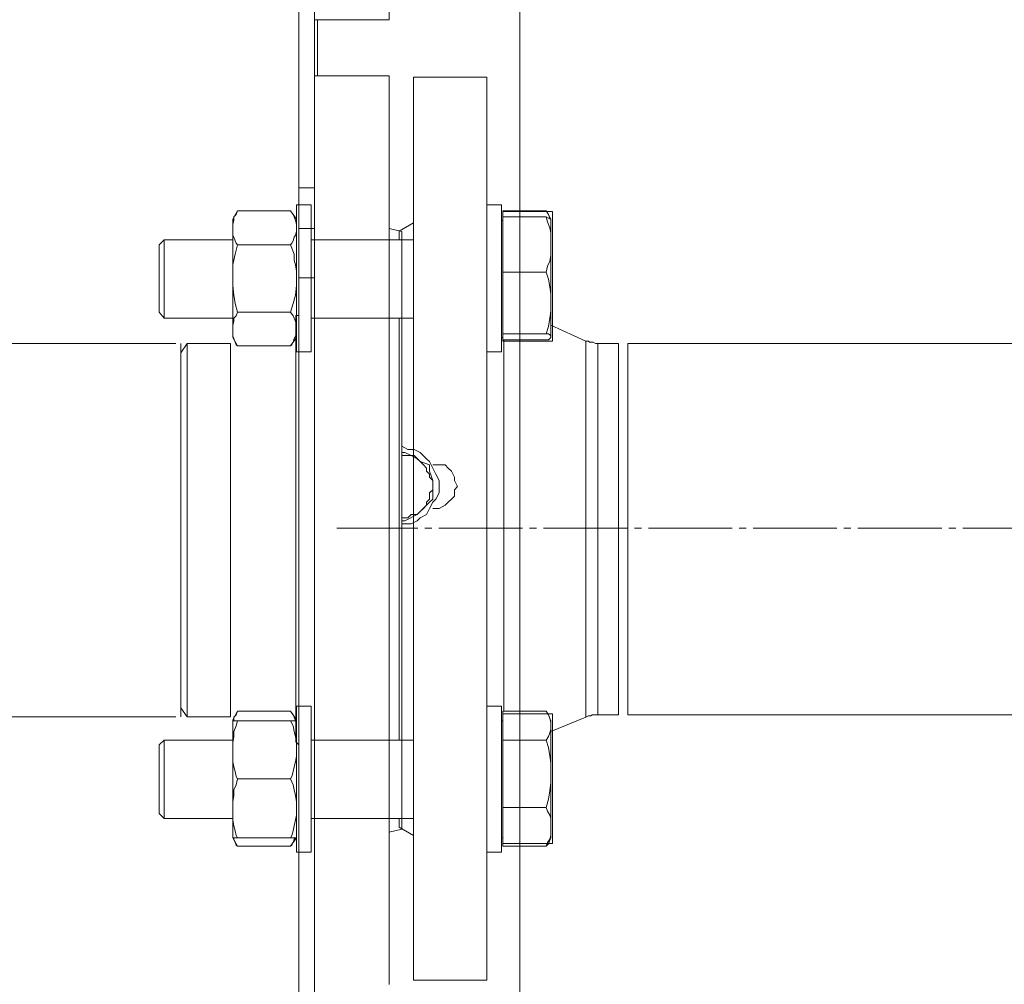
# Model space of a CAD drawing. Units: inches. Extents: x -638 to 8339, y -14 to 4357.
# Drawn here: x 3368 to 3569, y 982 to 1179 of the extents above; entities that cross this region are included whole.
import ezdxf

# ---------------------------------------------------------------- set-up
doc = ezdxf.new("R2010")
doc.units = ezdxf.units.IN
doc.header["$MEASUREMENT"] = 0
doc.linetypes.add('AI-Linetype-16', pattern=[21.407651, 17.125919, -1.427244, 1.427244, -1.427244])
doc.layers.add('Prodotto', color=7, linetype='Continuous')
doc.layers.add('Testi&Quote', color=2, linetype='Continuous')
doc.styles.add('Roman', font='ROMANS.SHX')
doc.dimstyles.new('Quater (HP)', dxfattribs={"dimtxt": 65, "dimasz": 45, "dimexe": 10, "dimexo": 11, "dimgap": 21, "dimtad": 1, "dimdec": 0, "dimtxsty": 'Roman', "dimcen": 30, "dimclrd": 1, "dimclre": 1, "dimclrt": 4, "dimadec": 0, "dimazin": 0, "dimtfac": 1, "dimtdec": 0, "dimtmove": 0, "dimatfit": 3, "dimldrblk": 'CLOSEDBLANK', "dimfxl": 0, "dimarcsym": 0})

# ---------------------------------------------------------------- blocks, each defined once
blk = doc.blocks.new('*D8')
at = {"layer": 'Defpoints', "color": 0, "transparency": 16777216}
for p in [(4292.05, 1074.67), (4423.11, 1074.67), (3446.87, 735.31)]:
    blk.add_point(p, dxfattribs=at)
at = {"layer": 'Testi&Quote', "color": 1, "lineweight": -2, "transparency": 16777216}
for p, q in [((4303.05, 1074.67), (4433.11, 1074.67)), ((4423.11, 780.31), (4423.11, 1029.67)), ((3457.87, 735.31), (4433.11, 735.31))]:
    blk.add_line(p, q, dxfattribs=at)
at = {"layer": 'Testi&Quote', "color": 1, "transparency": 16777216}
for points in [[(4415.61, 1029.67), (4430.61, 1029.67), (4423.11, 1074.67)], [(4415.61, 780.31), (4430.61, 780.31), (4423.11, 735.31)]]:
    blk.add_solid(points, dxfattribs=at)
at = {"layer": 'Testi&Quote', "color": 4, "transparency": 16777216, "insert": (4369.61, 904.99), "char_height": 65, "attachment_point": 5, "rotation": 90, "style": 'Roman'}
blk.add_mtext('339', dxfattribs=at)
blk = doc.blocks.new('_ClosedBlank')
at = {"color": 0, "linetype": 'ByBlock', "lineweight": -2}
for p, q in [((-1, 0.1667), (0, 0)), ((-1, 0.1667), (-1, -0.1667)), ((0, 0), (-1, -0.1667))]:
    blk.add_line(p, q, dxfattribs=at)
blk = doc.blocks.new('*D10')
at = {"layer": 'Defpoints', "color": 0, "transparency": 16777216}
for p in [(3446.87, 2545.53), (4595.55, 2545.53), (3446.87, 735.31)]:
    blk.add_point(p, dxfattribs=at)
at = {"layer": 'Testi&Quote', "color": 1, "lineweight": -2, "transparency": 16777216}
for p, q in [((3457.87, 2545.53), (4605.55, 2545.53)), ((4595.55, 780.31), (4595.55, 2500.53)), ((3457.87, 735.31), (4605.55, 735.31))]:
    blk.add_line(p, q, dxfattribs=at)
at = {"layer": 'Testi&Quote', "color": 1, "transparency": 16777216}
for points in [[(4588.05, 2500.53), (4603.05, 2500.53), (4595.55, 2545.53)], [(4588.05, 780.31), (4603.05, 780.31), (4595.55, 735.31)]]:
    blk.add_solid(points, dxfattribs=at)
at = {"layer": 'Testi&Quote', "color": 4, "transparency": 16777216, "insert": (4542.05, 1640.42), "char_height": 65, "attachment_point": 5, "rotation": 90, "style": 'Roman'}
blk.add_mtext('1810', dxfattribs=at)
blk = doc.blocks.new('*D24')
at = {"layer": 'Defpoints', "color": 0, "transparency": 16777216}
for p in [(3432.49, 3142.09), (3446.87, 735.31), (4773.97, 735.31)]:
    blk.add_point(p, dxfattribs=at)
at = {"layer": 'Testi&Quote', "color": 1, "lineweight": -2, "transparency": 16777216}
for p, q in [((3443.49, 3142.09), (4783.97, 3142.09)), ((4773.97, 3097.09), (4773.97, 780.31)), ((3457.87, 735.31), (4783.97, 735.31))]:
    blk.add_line(p, q, dxfattribs=at)
at = {"layer": 'Testi&Quote', "color": 1, "transparency": 16777216}
for points in [[(4766.47, 3097.09), (4781.47, 3097.09), (4773.97, 3142.09)], [(4766.47, 780.31), (4781.47, 780.31), (4773.97, 735.31)]]:
    blk.add_solid(points, dxfattribs=at)
at = {"layer": 'Testi&Quote', "color": 4, "transparency": 16777216, "insert": (4720.47, 1938.7), "char_height": 65, "attachment_point": 5, "rotation": 90, "style": 'Roman'}
blk.add_mtext('2407', dxfattribs=at)

msp = doc.modelspace()

# ---------------------------------------------------------------- linework, layer by layer
at = {"layer": 'Prodotto', "color": 7, "lineweight": 5}
for p, q in [((3463.33, 1167.12), (3448.35, 1167.12)), ((3448.35, 1167.12), (3448.35, 982.71)), ((3463.33, 1167.12), (3463.33, 982.71)), ((3427.4, 1141.03), (3424.45, 1141.03)), ((3424.45, 1111), (3424.45, 1141.03)), ((3427.4, 1111), (3427.4, 1141.03)), ((3466.29, 1141.03), (3463.33, 1141.03)), ((3466.29, 1111), (3466.29, 1141.03)), ((3412.37, 1139.82), (3411.41, 1138.09)), ((3411.64, 1138.55), (3412.12, 1139.05)), ((3412.12, 1139.05), (3412.37, 1139.82)), ((3412.37, 1139.82), (3423.2, 1139.82)), ((3424.45, 1138.09), (3423.2, 1139.82)), ((3423.72, 1139.05), (3423.2, 1139.82)), ((3423.93, 1138.55), (3423.72, 1139.05)), ((3466.56, 1139.82), (3466.56, 1138.55)), ((3475.43, 1139.82), (3466.56, 1139.82)), ((3475.89, 1139.05), (3475.43, 1139.82)), ((3476.41, 1138.09), (3475.89, 1139.05)), ((3476.16, 1138.32), (3475.89, 1139.05)), ((3411.41, 1137.09), (3411.41, 1138.09)), ((3411.41, 1137.09), (3411.64, 1137.82)), ((3411.41, 1137.09), (3411.41, 1137.09)), ((3411.41, 1135.63), (3411.41, 1137.09)), ((3411.64, 1137.82), (3411.64, 1138.55)), ((3424.2, 1137.82), (3423.93, 1138.55)), ((3424.45, 1137.09), (3424.2, 1137.82)), ((3424.45, 1137.09), (3424.45, 1137.09)), ((3448.35, 1137.34), (3445.38, 1135.63)), ((3466.56, 1137.82), (3466.29, 1137.82)), ((3466.56, 1138.55), (3466.56, 1132.89)), ((3475.43, 1138.55), (3466.56, 1138.55)), ((3475.68, 1137.57), (3475.43, 1138.55)), ((3475.43, 1138.55), (3475.89, 1138.32)), ((3476.16, 1136.32), (3475.68, 1137.57)), ((3475.89, 1138.32), (3476.16, 1138.32)), ((3476.16, 1138.32), (3476.41, 1138.09)), ((3476.16, 1138.09), (3476.16, 1138.32)), ((3476.41, 1137.82), (3476.41, 1138.09)), ((3476.41, 1137.82), (3476.41, 1132.89)), ((3411.41, 1134.86), (3411.41, 1135.63)), ((3411.41, 1127.51), (3411.41, 1135.63)), ((3411.64, 1134.4), (3411.41, 1134.86)), ((3423.93, 1134.4), (3424.2, 1134.86)), ((3424.2, 1134.86), (3424.45, 1135.63)), ((3445.38, 1135.63), (3445.38, 1133.9)), ((3476.41, 1135.34), (3476.16, 1136.32)), ((3476.41, 1132.89), (3476.41, 1135.34)), ((3397.39, 1133.9), (3396.37, 1132.89)), ((3396.37, 1120.39), (3396.37, 1132.89)), ((3411.41, 1133.9), (3397.39, 1133.9)), ((3397.39, 1133.9), (3397.39, 1119.39)), ((3411.89, 1133.66), (3411.64, 1134.4)), ((3412.12, 1133.18), (3411.89, 1133.66)), ((3411.89, 1130.95), (3412.37, 1132.89)), ((3412.37, 1132.89), (3412.12, 1133.18)), ((3412.37, 1132.89), (3423.2, 1132.89)), ((3423.2, 1132.89), (3423.47, 1133.18)), ((3423.93, 1130.95), (3423.2, 1132.89)), ((3423.47, 1133.18), (3423.72, 1133.66)), ((3423.72, 1133.66), (3423.93, 1134.4)), ((3448.35, 1133.9), (3427.4, 1133.9)), ((3466.56, 1132.89), (3466.56, 1127.26)), ((3476.41, 1130.68), (3476.41, 1132.89)), ((3476.41, 1132.89), (3476.41, 1121.1)), ((3411.64, 1129.72), (3411.89, 1130.95)), ((3423.93, 1129.72), (3423.93, 1130.95)), ((3476.16, 1129.49), (3476.41, 1130.68)), ((3411.41, 1128.78), (3411.64, 1129.72)), ((3411.41, 1127.51), (3411.41, 1128.78)), ((3424.2, 1128.78), (3423.93, 1129.72)), ((3424.45, 1127.51), (3424.2, 1128.78)), ((3475.68, 1128.49), (3476.16, 1129.49)), ((3411.41, 1124.53), (3411.41, 1127.51)), ((3466.56, 1127.26), (3466.56, 1121.1)), ((3475.43, 1127.26), (3466.56, 1127.26)), ((3475.43, 1127.26), (3475.68, 1128.49)), ((3475.89, 1125.82), (3475.43, 1127.26)), ((3476.16, 1124.28), (3475.89, 1125.82)), ((3411.64, 1122.57), (3411.41, 1124.53)), ((3411.41, 1116.43), (3411.41, 1124.53)), ((3411.89, 1120.85), (3411.64, 1122.57)), ((3423.72, 1120.85), (3424.2, 1122.57)), ((3424.2, 1122.57), (3424.45, 1124.53)), ((3476.41, 1122.83), (3476.16, 1124.28)), ((3476.41, 1121.1), (3476.41, 1122.83)), ((3412.37, 1119.12), (3411.89, 1120.85)), ((3423.2, 1119.12), (3423.72, 1120.85)), ((3466.56, 1121.1), (3466.56, 1114.7)), ((3476.41, 1119.39), (3476.41, 1121.1)), ((3476.41, 1121.1), (3476.41, 1113.97)), ((3396.37, 1119.12), (3396.37, 1120.39)), ((3396.37, 1119.12), (3397.39, 1117.91)), ((3397.39, 1119.39), (3397.39, 1117.91)), ((3412.12, 1118.39), (3412.37, 1119.12)), ((3412.37, 1119.12), (3423.2, 1119.12)), ((3423.72, 1118.39), (3423.2, 1119.12)), ((3476.16, 1117.91), (3476.41, 1119.39)), ((3397.39, 1117.91), (3411.41, 1117.91)), ((3411.41, 1116.43), (3411.64, 1117.18)), ((3411.64, 1117.91), (3412.12, 1118.39)), ((3411.64, 1117.18), (3411.64, 1117.91)), ((3423.93, 1117.91), (3423.72, 1118.39)), ((3424.2, 1117.18), (3423.93, 1117.91)), ((3424.45, 1116.43), (3424.2, 1117.18)), ((3427.4, 1117.91), (3448.35, 1117.91)), ((3445.38, 1117.91), (3445.38, 1031.69)), ((3475.89, 1116.2), (3476.16, 1117.91)), ((3411.41, 1114.97), (3411.41, 1116.43)), ((3411.41, 1116.43), (3411.41, 1116.43)), ((3411.41, 1114.18), (3411.41, 1114.97)), ((3411.41, 1113.97), (3411.41, 1114.97)), ((3424.2, 1114.18), (3424.45, 1114.97)), ((3424.45, 1116.43), (3424.45, 1116.43)), ((3475.43, 1114.7), (3466.56, 1114.7)), ((3466.56, 1114.7), (3466.56, 1113.97)), ((3475.43, 1114.7), (3475.89, 1116.2)), ((3475.89, 1114.7), (3475.43, 1114.7)), ((3476.16, 1114.47), (3475.89, 1114.7)), ((3483.57, 1113.22), (3476.41, 1116.43)), ((3411.64, 1113.7), (3411.41, 1114.18)), ((3411.41, 1113.97), (3412.37, 1112.23)), ((3411.89, 1112.97), (3411.64, 1113.7)), ((3412.12, 1112.47), (3411.89, 1112.97)), ((3423.2, 1112.23), (3424.45, 1113.97)), ((3423.47, 1112.47), (3423.72, 1112.97)), ((3423.72, 1112.97), (3423.93, 1113.7)), ((3423.93, 1113.7), (3424.2, 1114.18)), ((3466.29, 1113.97), (3466.56, 1113.97)), ((3466.56, 1113.97), (3466.56, 1113.45)), ((3475.43, 1113.45), (3466.56, 1113.45)), ((3466.79, 1113.45), (3466.79, 1037.63)), ((3475.43, 1113.45), (3475.89, 1113.45)), ((3475.89, 1113.45), (3476.16, 1113.7)), ((3476.41, 1114.18), (3476.16, 1114.47)), ((3476.16, 1113.7), (3476.41, 1113.97)), ((3476.41, 1113.97), (3476.41, 1114.18)), ((3476.41, 1113.97), (3476.41, 1113.97)), ((3476.41, 1113.97), (3476.41, 1113.97)), ((3484.05, 1113.22), (3483.57, 1113.22)), ((3483.57, 1113.22), (3483.57, 1036.4)), ((3484.28, 1112.97), (3484.05, 1113.22)), ((3485.01, 1112.97), (3484.28, 1112.97)), ((3485.53, 1112.74), (3485.01, 1112.97)), ((3486.01, 1112.74), (3485.53, 1112.74)), ((3490.19, 1112.74), (3486.01, 1112.74)), ((3486.01, 1112.74), (3486.01, 1036.9)), ((3490.19, 1112.74), (3490.19, 1036.9)), ((3840.1, 1112.74), (3492.15, 1112.74)), ((3492.15, 1112.74), (3492.15, 1036.9)), ((3412.37, 1112.23), (3412.12, 1112.47)), ((3412.37, 1112.23), (3423.2, 1112.23)), ((3423.2, 1112.23), (3423.47, 1112.47)), ((3424.45, 1111), (3427.4, 1111)), ((3463.33, 1111), (3466.29, 1111)), ((3427.4, 1038.63), (3424.45, 1038.63)), ((3424.45, 1031.98), (3424.45, 1038.63)), ((3427.4, 1031.98), (3427.4, 1038.63)), ((3466.29, 1038.63), (3463.33, 1038.63)), ((3466.29, 1031.98), (3466.29, 1038.63)), ((3412.37, 1037.63), (3411.41, 1035.88)), ((3411.64, 1036.4), (3412.12, 1036.9)), ((3411.64, 1035.65), (3411.64, 1036.4)), ((3412.12, 1036.9), (3412.37, 1037.63)), ((3412.37, 1037.63), (3423.2, 1037.63)), ((3424.45, 1035.88), (3423.2, 1037.63)), ((3423.72, 1036.9), (3423.2, 1037.63)), ((3423.93, 1036.4), (3423.72, 1036.9)), ((3424.2, 1035.65), (3423.93, 1036.4)), ((3466.56, 1037.63), (3466.56, 1034.67)), ((3475.43, 1037.63), (3466.56, 1037.63)), ((3475.89, 1036.9), (3475.43, 1037.63)), ((3476.41, 1035.65), (3475.89, 1036.9)), ((3476.16, 1036.17), (3475.89, 1036.9)), ((3476.41, 1035.4), (3476.16, 1036.17)), ((3476.41, 1033.48), (3483.57, 1036.4)), ((3483.57, 1036.4), (3484.05, 1036.67)), ((3484.05, 1036.67), (3484.55, 1036.67)), ((3484.55, 1036.67), (3484.8, 1036.9)), ((3484.8, 1036.9), (3486.01, 1036.9)), ((3486.01, 1036.9), (3490.19, 1036.9)), ((3492.15, 1036.9), (3840.1, 1036.9)), ((3411.41, 1035.65), (3411.41, 1035.88)), ((3412.37, 1035.65), (3411.41, 1035.65)), ((3411.41, 1030.98), (3411.41, 1035.65)), ((3411.64, 1033.48), (3412.12, 1034.67)), ((3412.12, 1034.67), (3412.37, 1035.65)), ((3412.37, 1035.65), (3423.2, 1035.65)), ((3423.72, 1034.67), (3423.2, 1035.65)), ((3423.2, 1035.65), (3424.45, 1035.65)), ((3423.93, 1033.48), (3423.72, 1034.67)), ((3466.56, 1035.65), (3466.29, 1035.65)), ((3466.56, 1034.67), (3466.56, 1031.69)), ((3476.41, 1035.65), (3476.41, 1034.67)), ((3476.41, 1034.67), (3476.41, 1035.4)), ((3476.41, 1033.94), (3476.41, 1034.67)), ((3476.41, 1034.67), (3476.41, 1024.82)), ((3411.41, 1031.21), (3411.64, 1032.48)), ((3411.64, 1032.48), (3411.64, 1033.48)), ((3424.2, 1032.48), (3423.93, 1033.48)), ((3424.45, 1031.21), (3424.2, 1032.48)), ((3475.43, 1031.69), (3475.89, 1032.48)), ((3475.89, 1032.48), (3476.16, 1033.21)), ((3476.16, 1033.21), (3476.41, 1033.94)), ((3397.39, 1031.69), (3396.37, 1030.75)), ((3396.37, 1016.72), (3396.37, 1030.75)), ((3411.41, 1031.69), (3397.39, 1031.69)), ((3397.39, 1031.69), (3397.39, 1015.7)), ((3411.41, 1030.98), (3411.41, 1031.21)), ((3411.41, 1028.54), (3411.41, 1030.98)), ((3424.45, 1008.82), (3424.45, 1031.98)), ((3424.45, 1030.98), (3424.45, 1031.21)), ((3427.4, 1008.82), (3427.4, 1031.98)), ((3448.35, 1031.69), (3427.4, 1031.69)), ((3466.29, 1008.82), (3466.29, 1031.98)), ((3466.56, 1031.69), (3466.56, 1024.82)), ((3475.43, 1031.69), (3466.56, 1031.69)), ((3475.89, 1030.23), (3475.43, 1031.69)), ((3476.16, 1028.54), (3475.89, 1030.23)), ((3411.41, 1027.27), (3411.41, 1028.54)), ((3411.41, 1019.15), (3411.41, 1028.54)), ((3424.2, 1027.27), (3424.45, 1028.54)), ((3476.41, 1027.05), (3476.16, 1028.54)), ((3411.64, 1026.28), (3411.41, 1027.27)), ((3411.89, 1025.3), (3411.64, 1026.28)), ((3423.72, 1025.3), (3423.93, 1026.28)), ((3423.93, 1026.28), (3424.2, 1027.27)), ((3476.41, 1024.82), (3476.41, 1027.05)), ((3412.12, 1024.3), (3411.89, 1025.3)), ((3412.37, 1023.8), (3412.12, 1024.3)), ((3423.2, 1023.8), (3423.47, 1024.3)), ((3423.47, 1024.3), (3423.72, 1025.3)), ((3466.56, 1024.82), (3466.56, 1017.94)), ((3476.41, 1023.11), (3476.41, 1024.82)), ((3476.41, 1024.82), (3476.41, 1013.97)), ((3411.64, 1021.61), (3412.12, 1022.61)), ((3412.12, 1022.61), (3412.37, 1023.8)), ((3412.37, 1023.8), (3423.2, 1023.8)), ((3423.72, 1022.61), (3423.2, 1023.8)), ((3423.93, 1021.61), (3423.72, 1022.61)), ((3476.16, 1021.36), (3476.41, 1023.11)), ((3411.41, 1019.15), (3411.64, 1020.4)), ((3411.64, 1020.4), (3411.64, 1021.61)), ((3424.2, 1020.4), (3423.93, 1021.61)), ((3424.45, 1019.15), (3424.2, 1020.4)), ((3475.89, 1019.67), (3476.16, 1021.36)), ((3411.41, 1016.44), (3411.41, 1019.15)), ((3411.41, 1019.15), (3411.41, 1019.15)), ((3424.45, 1019.15), (3424.45, 1019.15)), ((3475.43, 1017.94), (3466.56, 1017.94)), ((3466.56, 1017.94), (3466.56, 1013.97)), ((3475.43, 1017.94), (3475.89, 1019.67)), ((3475.68, 1017.21), (3475.43, 1017.94)), ((3396.37, 1016.72), (3397.39, 1015.7)), ((3411.41, 1015.45), (3411.41, 1016.44)), ((3411.41, 1011.76), (3411.41, 1016.44)), ((3424.2, 1015.45), (3424.45, 1016.44)), ((3476.16, 1016.44), (3475.68, 1017.21)), ((3476.41, 1015.7), (3476.16, 1016.44)), ((3397.39, 1015.7), (3411.41, 1015.7)), ((3411.64, 1014.24), (3411.41, 1015.45)), ((3411.89, 1013.22), (3411.64, 1014.24)), ((3423.72, 1013.22), (3423.93, 1014.24)), ((3423.93, 1014.24), (3424.2, 1015.45)), ((3427.4, 1015.7), (3448.35, 1015.7)), ((3445.38, 1015.7), (3445.38, 1013.97)), ((3445.38, 1013.97), (3448.35, 1012.24)), ((3466.56, 1013.97), (3466.56, 1010.09)), ((3476.41, 1013.97), (3476.41, 1015.7)), ((3476.41, 1012.24), (3476.41, 1013.97)), ((3476.41, 1013.97), (3476.41, 1011.76)), ((3412.12, 1012.24), (3411.89, 1013.22)), ((3412.37, 1011.76), (3412.12, 1012.24)), ((3423.2, 1011.76), (3423.47, 1012.24)), ((3423.47, 1012.24), (3423.72, 1013.22)), ((3476.16, 1011.51), (3476.41, 1012.24)), ((3411.41, 1011.76), (3412.37, 1010.09)), ((3411.41, 1011.76), (3412.37, 1011.76)), ((3411.41, 1011.76), (3411.41, 1011.76)), ((3411.64, 1011.51), (3411.64, 1011.76)), ((3411.89, 1010.8), (3411.64, 1011.51)), ((3412.12, 1010.3), (3411.89, 1010.8)), ((3412.37, 1010.09), (3412.12, 1010.3)), ((3412.37, 1011.76), (3423.2, 1011.76)), ((3412.37, 1010.09), (3423.2, 1010.09)), ((3423.2, 1010.09), (3424.45, 1011.76)), ((3424.45, 1011.76), (3423.2, 1011.76)), ((3423.2, 1010.09), (3423.47, 1010.3)), ((3423.47, 1010.3), (3423.72, 1010.8)), ((3423.72, 1010.8), (3423.93, 1011.51)), ((3423.93, 1011.51), (3424.2, 1011.76)), ((3466.29, 1011.76), (3466.56, 1011.76)), ((3475.43, 1010.09), (3466.56, 1010.09)), ((3475.43, 1010.09), (3475.68, 1010.8)), ((3475.89, 1010.55), (3475.43, 1010.09)), ((3475.68, 1010.8), (3476.16, 1011.51)), ((3475.89, 1010.55), (3476.41, 1011.76)), ((3424.45, 1008.82), (3427.4, 1008.82)), ((3463.33, 1008.82), (3466.29, 1008.82)), ((3448.35, 982.71), (3463.33, 982.71))]:
    msp.add_line(p, q, dxfattribs=at)
at = {"layer": 'Prodotto', "color": 7, "lineweight": 0}
for p, q in [((3476.7, 1139.64), (3466.58, 1139.64)), ((3466.58, 1139.64), (3466.58, 1113.16)), ((3476.7, 1113.16), (3476.7, 1139.64)), ((3466.58, 1113.16), (3476.7, 1113.16)), ((3476.7, 1037.11), (3466.58, 1037.11)), ((3466.58, 1037.11), (3466.58, 1010.63)), ((3476.7, 1010.63), (3476.7, 1037.11)), ((3466.58, 1010.63), (3476.7, 1010.63))]:
    msp.add_line(p, q, dxfattribs=at)
at = {"layer": 'Prodotto', "color": 7, "linetype": 'AI-Linetype-16', "lineweight": 5}
msp.add_line((3898.78, 1074.99), (3432.69, 1074.99), dxfattribs=at)
at = {"layer": 'Prodotto', "color": 7, "lineweight": 5}
for points in [[(3470.04, 1473.68), (3470.04, 741.1)], [(3443.36, 1178.79), (3443.36, 1205.51)], [(3424.93, 1184.53), (3424.93, 1144.5)], [(3428.13, 1184.53), (3428.13, 1167.39)], [(3428.13, 1178.79), (3443.36, 1178.79)], [(3428.74, 1167.39), (3428.74, 1178.79)], [(3428.13, 1136.22), (3428.13, 1167.39)], [(3443.36, 1167.39), (3428.13, 1167.39)], [(3443.36, 1009.16), (3443.36, 1167.39)], [(3424.93, 1144.5), (3424.93, 1136.22)], [(3428.13, 1144.5), (3424.93, 1144.5)], [(3424.93, 1126.09), (3424.93, 1136.22)], [(3428.13, 1136.22), (3424.93, 1136.22)], [(3428.13, 1136.22), (3428.13, 1126.09)], [(3445.92, 1135.57), (3443.36, 1136.22)], [(3445.92, 1031.38), (3445.92, 1135.57)], [(3424.93, 1126.09), (3424.93, 742.27)], [(3428.13, 1126.09), (3424.93, 1126.09)], [(3428.13, 1126.09), (3428.13, 742.27)], [(3424.3, 1044.1), (3424.3, 1118.43)], [(3424.93, 1118.43), (3424.3, 1118.43)], [(3399.75, 1036.46), (2190.5, 1036.46), (2190, 1036.96), (2190, 1112.24), (2190.5, 1112.74), (3399.75, 1112.74)], [(3400.81, 1074.57), (3400.81, 1112.74)], [(3402.06, 1112.74), (3400.81, 1110.79)], [(3402.06, 1047.91), (3402.06, 1112.74)], [(3410.97, 1112.74), (3402.06, 1112.74)], [(3410.97, 1047.91), (3410.97, 1112.74)], [(3451.62, 1088.61), (3450.98, 1089.19), (3449.71, 1090.48), (3448.46, 1091.09), (3447.19, 1091.09), (3445.92, 1091.75)], [(3445.92, 1090.48), (3446.54, 1090.48), (3447.83, 1089.84)], [(3447.83, 1089.84), (3445.92, 1089.84)], [(3445.92, 1075.88), (3447.83, 1075.88), (3449.1, 1076.51), (3449.71, 1077.15), (3450.98, 1077.78), (3451.62, 1079.05), (3452.25, 1080.3), (3452.87, 1080.94), (3453.54, 1082.24), (3453.54, 1084.76), (3452.87, 1086), (3452.25, 1087.27), (3451.62, 1088.61)], [(3447.83, 1089.84), (3448.46, 1089.84), (3449.71, 1088.61), (3451.62, 1087.92)], [(3452.25, 1084.76), (3451.62, 1085.4), (3451.62, 1086), (3450.98, 1086.65), (3450.98, 1087.27), (3450.38, 1087.92), (3449.71, 1088.61), (3449.1, 1089.19), (3447.83, 1089.84)], [(3451.62, 1087.92), (3451.62, 1086.65), (3452.25, 1084.76)], [(3452.25, 1087.92), (3452.25, 1087.92)], [(3452.25, 1079.05), (3453.54, 1079.05), (3454.77, 1079.69), (3455.44, 1080.3), (3456.06, 1080.94), (3456.69, 1081.57), (3456.69, 1082.84), (3457.35, 1083.5), (3456.69, 1084.76), (3456.69, 1085.4), (3456.06, 1086.65), (3455.44, 1087.27), (3454.77, 1087.92), (3452.25, 1087.92)], [(3449.71, 1078.42), (3450.38, 1079.05), (3450.98, 1079.69), (3450.98, 1080.3), (3451.62, 1080.94), (3451.62, 1082.24), (3452.25, 1082.84), (3452.25, 1084.76)], [(3452.25, 1084.76), (3452.25, 1080.94)], [(3452.25, 1080.94), (3451.62, 1080.3), (3450.98, 1079.69), (3449.71, 1078.42)], [(3445.92, 1077.15), (3447.19, 1077.15), (3447.83, 1077.78), (3449.1, 1077.78), (3449.71, 1078.42)], [(3449.71, 1078.42), (3449.1, 1077.78), (3446.54, 1076.51)], [(3452.25, 1079.05), (3452.25, 1079.05)], [(3446.54, 1076.51), (3445.92, 1076.51)], [(3400.81, 1036.46), (3400.81, 1074.57)], [(3402.06, 1036.46), (3402.06, 1047.91)], [(3410.97, 1036.46), (3410.97, 1047.91)], [(3424.3, 1031.38), (3424.3, 1044.1)], [(3400.81, 1038.35), (3402.06, 1036.46)], [(3402.06, 1036.46), (3410.97, 1036.46)], [(3424.3, 1031.38), (3424.93, 1030.77)], [(3445.92, 1013.55), (3445.92, 1031.38)], [(3443.36, 1012.95), (3445.92, 1013.55)], [(3443.36, 981.81), (3443.36, 1009.16)]]:
    msp.add_lwpolyline(points, dxfattribs=at)

# ---------------------------------------------------------------- dimensions: what is measured, and where the dimension line sits
at = {"layer": 'Testi&Quote'}
for base, p1, p2, picture, middle in [((4773.97, 735.31), (3432.49, 3142.09), (3446.87, 735.31), '*D24', (4720.47, 1938.7)), ((4595.55, 2545.53), (3446.87, 735.31), (3446.87, 2545.53), '*D10', (4542.05, 1640.42)), ((4423.11, 1074.67), (3446.87, 735.31), (4292.05, 1074.67), '*D8', (4369.61, 904.99))]:
    dim = msp.add_linear_dim(base=base, p1=p1, p2=p2, angle=90, dimstyle='Quater (HP)', dxfattribs=at)
    dim.commit()
    dim.dimension.update_dxf_attribs({"geometry": picture, "text_midpoint": middle})

doc.saveas('drawing.dxf')
